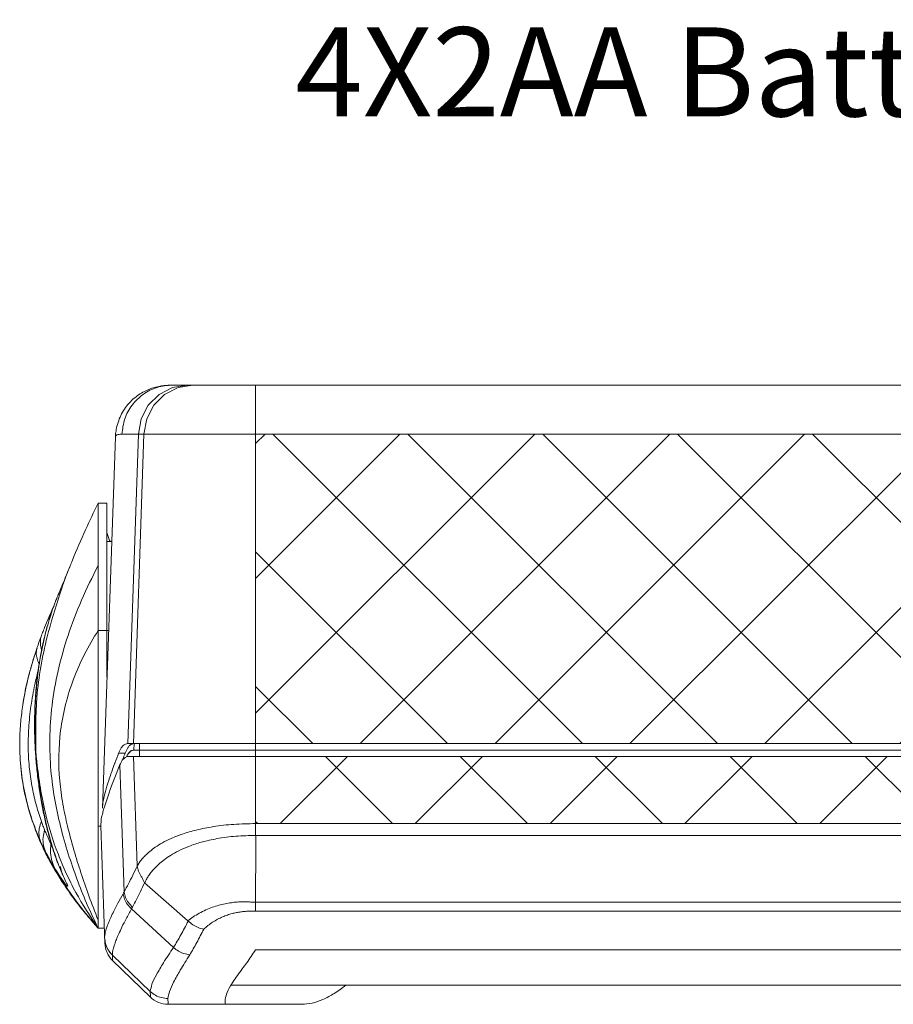
# Model space of a CAD drawing. Extents: x 438 to 2222, y -641 to 589.
# Drawn here: x 574 to 643, y -247 to -169 of the extents above; entities that cross this region are included whole.
import ezdxf

# ---------------------------------------------------------------- set-up
doc = ezdxf.new("R2010")
doc.units = 0
doc.header["$LTSCALE"] = 30.734
doc.header["$MEASUREMENT"] = 0
doc.layers.get('0').update_dxf_attribs({"linetype": 'CONTINUOUS', "lineweight": 9})
doc.layers.add('DIMENSION', color=3, linetype='CONTINUOUS', lineweight=9)
doc.styles.get("Standard").update_dxf_attribs({"font": 'Vrinda.ttf'})

msp = doc.modelspace()

# ---------------------------------------------------------------- hatches: boundary and pattern name
at = {"layer": 'DIMENSION'}
h = msp.add_hatch(dxfattribs=at)
h.set_pattern_fill('ANSI37', color=256, scale=60, style=0)
h.paths.add_polyline_path([(592.922, -201.832), (678.156, -201.832), (678.156, -226.171), (592.922, -226.171)])
h = msp.add_hatch(dxfattribs=at)
h.set_pattern_fill('ANSI37', color=6, scale=60, style=0)
h.paths.add_polyline_path([(678.156, -227.171), (592.922, -227.171), (592.922, -232.456), (678.156, -232.456)])

# ---------------------------------------------------------------- linework, layer by layer
at = {"color": 7, "linetype": 'Continuous'}
for p, q in [((684.709, -197.971), (586.37, -197.971)), ((586.394, -198.158), (587.559, -197.971)), ((586.824, -198.158), (587.987, -197.971)), ((592.922, -197.971), (592.922, -233.386)), ((580.88, -231.247), (581.9, -202.038)), ((688.665, -201.832), (582.413, -201.832)), ((582.889, -226.171), (583.708, -201.832)), ((584.145, -201.832), (583.328, -226.171)), ((580.539, -212.156), (580.541, -207.266)), ((580.541, -207.266), (581.239, -207.266)), ((581.239, -207.266), (581.239, -220.944)), ((581.239, -210.266), (581.61, -210.266)), ((580.539, -240.671), (580.539, -212.156)), ((578.342, -212.19), (578.34, -212.194)), ((577.438, -214.378), (577.437, -214.38)), ((576.848, -215.823), (576.848, -215.824)), ((581.368, -217.266), (580.539, -217.266)), ((576.103, -217.637), (576.101, -217.643)), ((575.737, -218.655), (575.736, -218.657)), ((582.822, -226.171), (688.256, -226.171)), ((583.355, -226.671), (583.371, -226.171)), ((583.355, -226.671), (583.362, -226.671)), ((583.362, -226.671), (687.717, -226.671)), ((583.791, -226.671), (583.791, -227.171)), ((583.808, -226.171), (583.792, -226.671)), ((582.668, -226.912), (582.156, -226.912)), ((582.9, -227.171), (688.179, -227.171)), ((583.617, -235.792), (583.328, -227.171)), ((582.246, -227.845), (582.583, -237.84)), ((580.748, -232.671), (580.539, -232.671)), ((580.747, -232.625), (580.748, -232.64)), ((580.748, -232.64), (581.07, -241.866)), ((678.156, -232.456), (592.922, -232.456)), ((592.922, -239.342), (592.93, -233.386)), ((678.149, -233.386), (592.93, -233.386)), ((584.201, -237.116), (587.608, -240.115)), ((586.472, -242.2), (583.163, -239.166)), ((592.922, -238.635), (678.157, -238.635)), ((579.882, -239.921), (580.539, -240.671)), ((592.922, -239.342), (678.153, -239.342)), ((581.028, -240.671), (580.539, -240.671)), ((581.664, -242.793), (581.665, -242.809)), ((581.665, -242.809), (584.64, -245.655)), ((592.922, -242.387), (678.156, -242.387)), ((581.679, -243.235), (584.656, -246.11)), ((680.079, -245.171), (591, -245.171)), ((586.046, -246.671), (596.559, -246.671)), ((590.539, -246.285), (590.539, -246.671))]:
    msp.add_line(p, q, dxfattribs=at)
for points in [[(583.708, -201.832), (583.929, -200.629), (584.49, -199.553), (585.338, -198.703), (586.394, -198.158)], [(584.145, -201.832), (584.365, -200.629), (584.924, -199.553), (585.771, -198.703), (586.824, -198.158)]]:
    msp.add_lwpolyline(points, dxfattribs=at)
for centre, start, end in [((583.069, -241.796), 182, 226), ((586.046, -244.671), 226.00001, 270)]:
    msp.add_arc(centre, 2, start, end, dxfattribs=at)
for points, knots in [([(586.37, -197.971), (586.16, -197.978), (585.657, -197.993), (584.83, -198.169), (583.902, -198.575), (583.031, -199.263), (582.32, -200.206), (582.096, -200.964), (581.984, -201.344)], [0, 0, 0, 0, 0.627807, 1.508585, 2.518393, 3.637419, 4.810049, 5.990654, 5.990654, 5.990654, 5.990654]), ([(582.413, -201.832), (582.464, -201.424), (582.564, -200.609), (583.17, -199.515), (584.049, -198.656), (585.153, -198.081), (585.964, -198.008), (586.37, -197.971)], [0, 0, 0, 0, 1.223446, 2.444489, 3.661863, 4.875636, 6.0872, 6.0872, 6.0872, 6.0872]), ([(582.413, -201.832), (582.316, -201.835), (582.159, -201.84), (581.944, -201.906), (581.912, -202.008), (581.899, -202.049)], [0, 0, 0, 0, 0.2999657, 0.4800365, 0.6055505, 0.6055505, 0.6055505, 0.6055505]), ([(580.541, -207.266), (580.206, -207.96), (579.493, -209.437), (578.782, -211.09), (578.4, -212.043), (578.342, -212.19)], [0, 0, 0, 0, 2.312139, 4.919631, 5.393873, 5.393873, 5.393873, 5.393873]), ([(580.539, -212.156), (580.092, -213.057), (579.202, -214.847), (578.145, -217.616), (577.362, -220.389), (576.879, -223.117), (576.703, -225.747), (576.792, -228.231), (577.102, -230.528), (577.575, -232.714), (578.16, -234.794), (578.862, -236.808), (579.625, -238.763), (580.23, -240.026), (580.539, -240.671)], [0, 0, 0, 0, 3.016091, 5.992315, 8.878878, 11.649249, 14.28528, 16.772685, 19.093188, 21.228198, 23.479654, 25.569823, 27.624996, 29.770527, 29.770527, 29.770527, 29.770527]), ([(578.34, -212.194), (578.261, -212.392), (578.09, -212.82), (577.827, -213.455), (577.605, -213.985), (577.477, -214.285), (577.438, -214.377)], [0, 0, 0, 0, 0.639227, 1.384146, 2.061293, 2.36269, 2.36269, 2.36269, 2.36269]), ([(578.34, -212.194), (578.275, -212.358), (577.988, -213.089), (577.727, -213.831), (577.525, -214.407)], [0, 0, 0, 0, 0.528227, 2.35821, 2.35821, 2.35821, 2.35821]), ([(577.437, -214.38), (577.428, -214.401), (577.363, -214.555), (577.24, -214.859), (577.068, -215.313), (576.891, -215.818), (576.712, -216.375), (576.535, -216.979), (576.364, -217.627), (576.201, -218.316), (576.051, -219.042), (575.917, -219.8), (575.801, -220.583), (575.705, -221.383), (575.632, -222.192), (575.58, -223.001), (575.551, -223.803), (575.54, -224.591), (575.548, -225.361), (575.571, -226.109), (575.6, -226.599), (575.614, -226.841)], [0, 0, 0, 0, 0.068979, 0.501252, 0.986086, 1.522393, 2.108383, 2.738875, 3.410919, 4.119968, 4.862745, 5.635038, 6.429136, 7.237431, 8.051899, 8.864649, 9.669245, 10.459364, 11.229036, 11.976875, 12.704134, 12.704134, 12.704134, 12.704134]), ([(577.437, -214.38), (577.323, -214.661), (577.048, -215.34), (576.645, -216.565), (576.218, -218.182), (575.85, -220.157), (575.618, -222.365), (575.545, -224.639), (575.62, -226.146), (575.657, -226.887)], [0, 0, 0, 0, 0.911468, 2.196074, 3.865572, 5.924989, 8.216524, 10.519773, 12.74296, 12.74296, 12.74296, 12.74296]), ([(577.525, -214.407), (577.178, -215.522), (576.353, -218.171), (575.597, -222.363), (575.638, -225.43), (575.657, -226.888)], [0, 0, 0, 0, 3.506436, 8.322893, 12.69159, 12.69159, 12.69159, 12.69159]), ([(576.848, -215.824), (576.784, -215.972), (576.607, -216.378), (576.411, -216.852), (576.282, -217.178), (576.256, -217.242)], [0, 0, 0, 0, 0.484669, 1.330316, 1.537226, 1.537226, 1.537226, 1.537226]), ([(576.848, -215.824), (576.79, -215.978), (576.71, -216.192), (576.678, -216.418), (576.669, -216.481)], [0, 0, 0, 0, 0.4912245, 0.6831181, 0.6831181, 0.6831181, 0.6831181]), ([(577.056, -215.355), (577.053, -215.361), (577.001, -215.478), (576.931, -215.634), (576.865, -215.785), (576.848, -215.823)], [0, 0, 0, 0, 0.0196282, 0.3851751, 0.512113, 0.512113, 0.512113, 0.512113]), ([(580.539, -217.266), (580.174, -217.879), (579.441, -219.106), (578.306, -221.696), (577.442, -225.045), (577.402, -228.408), (577.751, -230.914), (578.14, -232.728), (578.619, -234.522), (579.189, -236.338), (579.807, -238.18), (580.29, -239.409), (580.539, -240.045)], [0, 0, 0, 0, 2.138787, 4.284307, 8.46386, 12.418066, 14.282872, 16.049361, 17.980416, 19.849434, 21.759051, 23.808612, 23.808612, 23.808612, 23.808612]), ([(576.103, -217.639), (576.073, -217.718), (575.975, -217.977), (575.883, -218.239), (575.818, -218.42)], [0, 0, 0, 0, 0.2537169, 0.8308804, 0.8308804, 0.8308804, 0.8308804]), ([(576.101, -217.643), (576.062, -217.782), (575.979, -218.079), (576.01, -218.473), (576.074, -218.706), (576.095, -218.783)], [0, 0, 0, 0, 0.4316, 0.920555, 1.158247, 1.158247, 1.158247, 1.158247]), ([(575.737, -218.656), (575.548, -219.241), (575.128, -220.546), (574.776, -222.106), (574.628, -223.075), (574.594, -223.296)], [0, 0, 0, 0, 1.842879, 4.113296, 4.78442, 4.78442, 4.78442, 4.78442]), ([(574.594, -223.294), (574.635, -223.031), (574.782, -222.085), (575.135, -220.527), (575.542, -219.263), (575.736, -218.657)], [0, 0, 0, 0, 0.797001, 2.873747, 4.781232, 4.781232, 4.781232, 4.781232]), ([(575.672, -219.044), (575.686, -219.194), (575.712, -219.485), (575.841, -219.746), (575.903, -219.872)], [0, 0, 0, 0, 0.4491316, 0.8664761, 0.8664761, 0.8664761, 0.8664761]), ([(576.078, -232.279), (575.943, -231.873), (575.661, -231.02), (575.346, -229.65), (575.121, -228.159), (575.025, -226.569), (575.066, -224.909), (575.244, -223.216), (575.508, -221.727), (575.728, -220.814), (575.814, -220.458)], [0, 0, 0, 0, 1.281316, 2.696346, 4.210481, 5.801201, 7.468213, 9.185968, 10.902756, 12.001278, 12.001278, 12.001278, 12.001278]), ([(574.399, -225.362), (574.413, -225.109), (574.45, -224.417), (574.538, -223.73), (574.594, -223.294)], [0, 0, 0, 0, 0.75918, 2.078073, 2.078073, 2.078073, 2.078073]), ([(576.019, -233.87), (575.807, -233.363), (575.365, -232.302), (574.863, -230.574), (574.504, -228.684), (574.361, -226.922), (574.388, -225.804), (574.399, -225.362)], [0, 0, 0, 0, 1.64736, 3.448392, 5.383497, 7.412577, 8.737408, 8.737408, 8.737408, 8.737408]), ([(574.399, -225.362), (574.388, -225.969), (574.363, -227.309), (574.6, -229.368), (575.069, -231.476), (575.566, -232.808), (575.809, -233.458)], [0, 0, 0, 0, 1.819232, 4.019538, 6.199821, 8.279491, 8.279491, 8.279491, 8.279491]), ([(582.156, -226.912), (582.212, -226.77), (582.311, -226.523), (582.498, -226.336), (582.578, -226.256)], [0, 0, 0, 0, 0.4509899, 0.7869322, 0.7869322, 0.7869322, 0.7869322]), ([(583.362, -226.671), (583.278, -226.689), (583.088, -226.729), (582.966, -226.882), (582.897, -226.968)], [0, 0, 0, 0, 0.2495606, 0.5663642, 0.5663642, 0.5663642, 0.5663642]), ([(583.341, -226.171), (583.253, -226.19), (583.141, -226.213), (583.055, -226.286), (583.036, -226.301)], [0, 0, 0, 0, 0.2612467, 0.3347605, 0.3347605, 0.3347605, 0.3347605]), ([(575.657, -226.887), (575.662, -226.964), (575.671, -227.109), (575.683, -227.255), (575.688, -227.324)], [0, 0, 0, 0, 0.2312127, 0.437984, 0.437984, 0.437984, 0.437984]), ([(575.666, -227.547), (575.686, -227.776), (575.727, -228.228), (575.803, -228.895), (575.889, -229.543), (575.984, -230.172), (576.088, -230.783), (576.199, -231.374), (576.316, -231.944), (576.439, -232.492), (576.568, -233.016), (576.7, -233.516), (576.835, -233.989), (576.971, -234.431), (577.106, -234.837), (577.236, -235.206), (577.358, -235.534), (577.47, -235.823), (577.566, -236.061), (577.651, -236.269), (577.698, -236.38), (577.769, -236.558), (577.689, -236.337), (577.651, -236.183), (577.603, -235.966), (577.583, -235.841), (577.58, -235.821)], [0, 0, 0, 0, 0.689103, 1.360035, 2.013513, 2.650238, 3.270155, 3.871493, 4.453696, 5.01564, 5.556547, 6.074457, 6.56674, 7.031277, 7.460134, 7.850665, 8.203591, 8.513389, 8.776073, 8.987796, 9.145263, 9.23814, 9.34107, 9.565393, 9.88387, 9.946624, 9.946624, 9.946624, 9.946624]), ([(575.688, -227.324), (575.759, -228.056), (575.893, -229.448), (576.227, -231.406), (576.61, -233.124), (576.978, -234.409), (577.226, -235.114), (577.304, -235.339)], [0, 0, 0, 0, 2.207843, 4.19387, 5.95483, 7.485793, 8.198394, 8.198394, 8.198394, 8.198394]), ([(575.69, -227.346), (575.865, -228.716), (576.194, -231.286), (577.132, -234.285), (577.828, -235.885), (578.043, -236.378)], [0, 0, 0, 0, 4.138221, 7.759917, 9.373243, 9.373243, 9.373243, 9.373243]), ([(580.88, -231.247), (580.897, -231.056), (580.938, -230.616), (581.121, -229.889), (581.384, -229.013), (581.608, -228.386), (581.729, -228.047)], [0, 0, 0, 0, 0.575852, 1.323433, 2.242639, 3.32085, 3.32085, 3.32085, 3.32085]), ([(582.225, -227.896), (581.939, -228.607), (581.49, -229.723), (581.125, -230.868), (580.993, -231.284)], [0, 0, 0, 0, 2.299102, 3.606247, 3.606247, 3.606247, 3.606247]), ([(576.019, -233.87), (575.968, -233.707), (575.864, -233.371), (575.893, -232.816), (576.015, -232.463), (576.078, -232.279)], [0, 0, 0, 0, 0.510763, 1.048128, 1.629008, 1.629008, 1.629008, 1.629008]), ([(576.332, -232.947), (576.29, -232.841), (576.201, -232.62), (576.12, -232.396), (576.078, -232.279)], [0, 0, 0, 0, 0.3406153, 0.7147146, 0.7147146, 0.7147146, 0.7147146]), ([(576.418, -234.704), (576.351, -234.524), (576.214, -234.158), (576.19, -233.548), (576.284, -233.151), (576.332, -232.947)], [0, 0, 0, 0, 0.573844, 1.168006, 1.795597, 1.795597, 1.795597, 1.795597]), ([(576.833, -234.06), (576.806, -234.004), (576.747, -233.885), (576.656, -233.692), (576.555, -233.472), (576.445, -233.221), (576.371, -233.042), (576.332, -232.947)], [0, 0, 0, 0, 0.185606, 0.39805, 0.63959, 0.912687, 1.220524, 1.220524, 1.220524, 1.220524]), ([(592.922, -232.456), (592.353, -232.468), (591.24, -232.492), (589.68, -232.665), (588.328, -232.932), (587.225, -233.247), (586.336, -233.59), (585.626, -233.942), (585.062, -234.29), (584.616, -234.626), (584.265, -234.944), (583.991, -235.244), (583.778, -235.521), (583.668, -235.706), (583.617, -235.792)], [0, 0, 0, 0, 1.707452, 3.337483, 4.703052, 5.835686, 6.775959, 7.556723, 8.209765, 8.760612, 9.229523, 9.631153, 9.976899, 10.275953, 10.275953, 10.275953, 10.275953]), ([(592.922, -233.386), (592.403, -233.399), (591.387, -233.424), (589.963, -233.606), (588.731, -233.886), (587.724, -234.215), (586.911, -234.571), (586.256, -234.937), (585.731, -235.298), (585.31, -235.648), (584.973, -235.981), (584.704, -236.295), (584.493, -236.588), (584.327, -236.859), (584.24, -237.036), (584.199, -237.12)], [0, 0, 0, 0, 1.557898, 3.047481, 4.297504, 5.343117, 6.219472, 6.958454, 7.587845, 8.129288, 8.599017, 9.008547, 9.366989, 9.681898, 9.959676, 9.959676, 9.959676, 9.959676]), ([(576.018, -233.87), (576.265, -234.404), (576.709, -235.366), (577.259, -236.272), (577.503, -236.675)], [0, 0, 0, 0, 1.761129, 3.175845, 3.175845, 3.175845, 3.175845]), ([(576.418, -234.704), (576.352, -234.573), (576.213, -234.297), (576.085, -234.017), (576.018, -233.87)], [0, 0, 0, 0, 0.4407292, 0.9255806, 0.9255806, 0.9255806, 0.9255806]), ([(577.182, -236.062), (577.086, -235.858), (576.89, -235.446), (576.773, -234.757), (576.813, -234.294), (576.833, -234.06)], [0, 0, 0, 0, 0.67552, 1.361733, 2.065427, 2.065427, 2.065427, 2.065427]), ([(576.38, -234.723), (576.462, -234.885), (576.798, -235.552), (577.186, -236.189), (577.48, -236.671)], [0, 0, 0, 0, 0.546571, 2.238134, 2.238134, 2.238134, 2.238134]), ([(577.182, -236.062), (577.142, -235.995), (577.054, -235.853), (576.917, -235.621), (576.763, -235.352), (576.593, -235.044), (576.479, -234.822), (576.418, -234.705)], [0, 0, 0, 0, 0.232944, 0.501792, 0.809838, 1.160465, 1.557853, 1.557853, 1.557853, 1.557853]), ([(577.304, -235.339), (577.363, -235.495), (577.525, -235.921), (577.822, -236.583), (577.947, -236.95), (578.216, -237.439), (577.949, -237.258), (577.825, -237.007), (577.657, -236.776), (577.567, -236.652)], [0, 0, 0, 0, 0.509112, 1.38832, 1.952604, 2.206339, 2.305206, 2.690511, 3.140796, 3.140796, 3.140796, 3.140796]), ([(577.574, -236.08), (577.602, -236.149), (577.651, -236.268), (577.698, -236.38), (577.769, -236.558), (577.689, -236.337), (577.651, -236.183), (577.603, -235.966), (577.583, -235.841), (577.58, -235.821)], [0, 0, 0, 0, 0.211723, 0.36919, 0.462067, 0.564997, 0.78932, 1.107797, 1.170551, 1.170551, 1.170551, 1.170551]), ([(583.617, -235.794), (583.502, -236.036), (583.279, -236.509), (582.935, -237.192), (582.698, -237.628), (582.583, -237.84)], [0, 0, 0, 0, 0.804433, 1.5692, 2.292603, 2.292603, 2.292603, 2.292603]), ([(584.199, -237.12), (584.162, -237.046), (584.089, -236.898), (583.972, -236.681), (583.838, -236.473), (583.738, -236.248), (583.659, -236.021), (583.631, -235.867), (583.617, -235.792)], [0, 0, 0, 0, 0.247541, 0.493183, 0.740107, 0.988417, 1.229711, 1.458778, 1.458778, 1.458778, 1.458778]), ([(577.48, -236.671), (577.498, -236.7), (577.802, -237.18), (578.381, -238.031), (579.177, -239.077), (579.677, -239.676), (579.882, -239.921)], [0, 0, 0, 0, 0.102935, 1.703733, 3.085993, 4.0443, 4.0443, 4.0443, 4.0443]), ([(577.503, -236.675), (577.553, -236.754), (578.009, -237.478), (578.777, -238.582), (579.572, -239.545), (579.882, -239.921)], [0, 0, 0, 0, 0.280203, 2.566242, 4.026891, 4.026891, 4.026891, 4.026891]), ([(577.515, -236.674), (577.564, -236.754), (578.018, -237.478), (578.973, -238.855), (580.005, -240.052), (580.539, -240.671)], [0, 0, 0, 0, 0.281345, 2.564125, 5.017744, 5.017744, 5.017744, 5.017744]), ([(577.535, -236.652), (577.589, -236.739), (578.043, -237.471), (578.991, -238.855), (580.011, -240.051), (580.539, -240.671)], [0, 0, 0, 0, 0.30878, 2.581947, 5.023391, 5.023391, 5.023391, 5.023391]), ([(578.043, -236.378), (578.283, -236.88), (578.999, -238.376), (579.924, -239.755), (580.539, -240.671)], [0, 0, 0, 0, 1.667589, 4.971419, 4.971419, 4.971419, 4.971419]), ([(584.191, -237.112), (584.085, -237.338), (583.879, -237.779), (583.561, -238.418), (583.344, -238.827), (583.238, -239.027)], [0, 0, 0, 0, 0.747866, 1.461106, 2.139091, 2.139091, 2.139091, 2.139091]), ([(582.507, -237.974), (582.369, -238.223), (582.118, -238.674), (581.795, -239.3), (581.548, -239.815), (581.363, -240.24), (581.23, -240.588), (581.14, -240.872), (581.085, -241.101), (581.056, -241.284), (581.055, -241.391), (581.055, -241.437)], [0, 0, 0, 0, 0.854788, 1.549296, 2.112578, 2.56921, 2.937369, 3.230983, 3.4625, 3.643218, 3.78339, 3.78339, 3.78339, 3.78339]), ([(582.583, -237.84), (582.57, -237.862), (582.545, -237.907), (582.52, -237.951), (582.507, -237.974)], [0, 0, 0, 0, 0.0772309, 0.1538147, 0.1538147, 0.1538147, 0.1538147]), ([(583.163, -239.166), (583.053, -239.053), (582.834, -238.829), (582.606, -238.419), (582.54, -238.121), (582.507, -237.974)], [0, 0, 0, 0, 0.472879, 0.935427, 1.38556, 1.38556, 1.38556, 1.38556]), ([(583.238, -239.027), (583.128, -238.914), (582.911, -238.691), (582.682, -238.283), (582.616, -237.986), (582.583, -237.84)], [0, 0, 0, 0, 0.471018, 0.931682, 1.379795, 1.379795, 1.379795, 1.379795]), ([(583.163, -239.166), (583.022, -239.427), (582.766, -239.899), (582.435, -240.554), (582.181, -241.094), (581.99, -241.538), (581.852, -241.904), (581.758, -242.201), (581.7, -242.441), (581.668, -242.632), (581.666, -242.744), (581.664, -242.793)], [0, 0, 0, 0, 0.888999, 1.612527, 2.200509, 2.678084, 3.063633, 3.371352, 3.614104, 3.803533, 3.95023, 3.95023, 3.95023, 3.95023]), ([(583.238, -239.027), (583.225, -239.05), (583.2, -239.096), (583.175, -239.143), (583.163, -239.166)], [0, 0, 0, 0, 0.079109, 0.1578945, 0.1578945, 0.1578945, 0.1578945]), ([(587.608, -240.115), (587.742, -240.008), (588.023, -239.785), (588.496, -239.5), (589.001, -239.247), (589.515, -239.04), (590.024, -238.878), (590.523, -238.757), (591.006, -238.674), (591.465, -238.628), (591.887, -238.611), (592.266, -238.618), (592.605, -238.631), (592.819, -238.634), (592.922, -238.635)], [0, 0, 0, 0, 0.512943, 1.075238, 1.651317, 2.205694, 2.738089, 3.251379, 3.743731, 4.20784, 4.634495, 5.010318, 5.343874, 5.652968, 5.652968, 5.652968, 5.652968]), ([(588.851, -240.762), (588.956, -240.666), (589.174, -240.466), (589.541, -240.209), (589.928, -239.982), (590.317, -239.796), (590.696, -239.649), (591.063, -239.536), (591.414, -239.454), (591.747, -239.399), (592.061, -239.366), (592.358, -239.35), (592.643, -239.343), (592.831, -239.342), (592.925, -239.342)], [0, 0, 0, 0, 0.4279, 0.885893, 1.341018, 1.771534, 2.177792, 2.560989, 2.92099, 3.258737, 3.573394, 3.868283, 4.148503, 4.430973, 4.430973, 4.430973, 4.430973]), ([(586.472, -242.2), (586.666, -241.874), (587.07, -241.195), (587.436, -240.494), (587.626, -240.13)], [0, 0, 0, 0, 1.137121, 2.370468, 2.370468, 2.370468, 2.370468]), ([(587.608, -240.115), (587.731, -240.22), (587.974, -240.43), (588.4, -240.65), (588.703, -240.725), (588.851, -240.761)], [0, 0, 0, 0, 0.485147, 0.961184, 1.419386, 1.419386, 1.419386, 1.419386]), ([(587.745, -242.792), (587.933, -242.469), (588.32, -241.803), (588.67, -241.116), (588.851, -240.762)], [0, 0, 0, 0, 1.118433, 2.311653, 2.311653, 2.311653, 2.311653]), ([(581.665, -242.809), (581.551, -242.683), (581.325, -242.43), (581.112, -241.958), (581.074, -241.621), (581.056, -241.453)], [0, 0, 0, 0, 0.507668, 1.014322, 1.520394, 1.520394, 1.520394, 1.520394]), ([(581.664, -242.793), (581.551, -242.667), (581.323, -242.415), (581.174, -242.074), (581.123, -241.885), (581.116, -241.859)], [0, 0, 0, 0, 0.507509, 1.013911, 1.094098, 1.094098, 1.094098, 1.094098]), ([(584.64, -245.655), (584.679, -245.468), (584.774, -245.009), (585.166, -244.271), (585.73, -243.304), (586.202, -242.601), (586.472, -242.2)], [0, 0, 0, 0, 0.572336, 1.398084, 2.4854, 3.935924, 3.935924, 3.935924, 3.935924]), ([(586.472, -242.2), (586.596, -242.301), (586.844, -242.502), (587.285, -242.701), (587.599, -242.752), (587.754, -242.777)], [0, 0, 0, 0, 0.478509, 0.956391, 1.428523, 1.428523, 1.428523, 1.428523]), ([(581.665, -242.809), (581.667, -242.888), (581.672, -243.014), (581.677, -243.156), (581.679, -243.219), (581.679, -243.235)], [0, 0, 0, 0, 0.23665, 0.3786947, 0.4261075, 0.4261075, 0.4261075, 0.4261075]), ([(586.03, -246.212), (586.065, -246.027), (586.149, -245.575), (586.516, -244.841), (587.046, -243.885), (587.491, -243.189), (587.745, -242.792)], [0, 0, 0, 0, 0.564644, 1.373915, 2.437542, 3.851164, 3.851164, 3.851164, 3.851164]), ([(591.873, -243.889), (591.988, -243.734), (592.225, -243.417), (592.575, -242.916), (592.804, -242.566), (592.922, -242.387)], [0, 0, 0, 0, 0.57807, 1.188871, 1.83244, 1.83244, 1.83244, 1.83244]), ([(591.054, -245.057), (591.078, -245.019), (591.331, -244.616), (591.616, -244.234), (591.873, -243.889)], [0, 0, 0, 0, 0.135887, 1.42725, 1.42725, 1.42725, 1.42725]), ([(590.539, -246.285), (590.579, -246.1), (590.673, -245.66), (590.914, -245.279), (591.054, -245.057)], [0, 0, 0, 0, 0.562517, 1.339815, 1.339815, 1.339815, 1.339815]), ([(600.019, -245.173), (599.721, -245.394), (599.151, -245.817), (598.259, -246.291), (597.399, -246.607), (596.829, -246.651), (596.559, -246.671)], [0, 0, 0, 0, 1.112374, 2.126055, 3.022962, 3.834131, 3.834131, 3.834131, 3.834131]), ([(584.64, -245.655), (584.772, -245.763), (585.036, -245.98), (585.519, -246.173), (585.86, -246.199), (586.03, -246.212)], [0, 0, 0, 0, 0.509169, 1.019305, 1.529951, 1.529951, 1.529951, 1.529951]), ([(584.656, -246.11), (584.656, -246.093), (584.653, -246.026), (584.648, -245.874), (584.643, -245.739), (584.64, -245.655)], [0, 0, 0, 0, 0.0506204, 0.2023143, 0.4548844, 0.4548844, 0.4548844, 0.4548844]), ([(586.046, -246.671), (586.045, -246.654), (586.043, -246.586), (586.038, -246.433), (586.033, -246.297), (586.03, -246.212)], [0, 0, 0, 0, 0.0512862, 0.2049331, 0.4590961, 0.4590961, 0.4590961, 0.4590961])]:
    msp.add_open_spline(points, degree=3, knots=knots, dxfattribs=at)
for points in [[(581.918, -201.772), (581.912, -201.86), (581.906, -201.949), (581.9, -202.038)], [(581.984, -201.344), (581.962, -201.486), (581.94, -201.629), (581.918, -201.772)], [(581.239, -209.556), (581.308, -209.767), (581.377, -209.978), (581.446, -210.189)], [(581.446, -210.189), (581.472, -210.223), (581.499, -210.257), (581.526, -210.29)], [(576.256, -217.242), (576.205, -217.374), (576.154, -217.505), (576.103, -217.637)], [(575.736, -218.657), (575.715, -218.786), (575.694, -218.915), (575.672, -219.044)], [(575.818, -218.42), (575.791, -218.499), (575.764, -218.578), (575.736, -218.657)], [(575.614, -226.841), (575.615, -226.858), (575.616, -226.875), (575.617, -226.891)], [(582.578, -226.256), (582.659, -226.228), (582.741, -226.199), (582.822, -226.171)], [(582.868, -226.507), (582.801, -226.642), (582.735, -226.777), (582.668, -226.912)], [(583.003, -226.333), (582.958, -226.391), (582.913, -226.449), (582.868, -226.507)], [(582.884, -227.006), (582.953, -226.928), (583.022, -226.85), (583.091, -226.771)], [(583.036, -226.301), (583.025, -226.312), (583.014, -226.322), (583.003, -226.333)], [(583.091, -226.771), (583.097, -226.767), (583.103, -226.763), (583.109, -226.758)], [(583.109, -226.758), (583.172, -226.731), (583.236, -226.704), (583.299, -226.677)], [(583.299, -226.677), (583.317, -226.675), (583.336, -226.673), (583.355, -226.671)], [(575.617, -226.891), (575.627, -227.036), (575.638, -227.181), (575.648, -227.327)], [(575.648, -227.327), (575.649, -227.334), (575.649, -227.342), (575.65, -227.349)], [(575.65, -227.349), (575.655, -227.415), (575.661, -227.481), (575.666, -227.547)], [(581.857, -227.699), (581.957, -227.437), (582.056, -227.174), (582.156, -226.912)], [(582.441, -227.474), (582.375, -227.597), (582.308, -227.72), (582.242, -227.844)], [(582.662, -227.248), (582.588, -227.323), (582.515, -227.398), (582.441, -227.474)], [(582.464, -227.44), (582.486, -227.383), (582.508, -227.325), (582.53, -227.267)], [(582.53, -227.267), (582.556, -227.199), (582.583, -227.131), (582.609, -227.063)], [(582.609, -227.063), (582.629, -227.013), (582.648, -226.962), (582.668, -226.912)], [(582.9, -227.171), (582.821, -227.197), (582.741, -227.222), (582.662, -227.248)], [(582.772, -227.204), (582.81, -227.138), (582.847, -227.072), (582.884, -227.006)], [(582.897, -226.968), (582.865, -227.016), (582.833, -227.065), (582.801, -227.114)], [(581.729, -228.047), (581.765, -227.948), (581.802, -227.849), (581.838, -227.75)], [(581.838, -227.75), (581.844, -227.733), (581.851, -227.716), (581.857, -227.699)], [(582.242, -227.844), (582.235, -227.86), (582.228, -227.877), (582.221, -227.894)], [(582.246, -227.845), (582.239, -227.862), (582.232, -227.879), (582.225, -227.896)], [(580.993, -231.284), (580.962, -231.394), (580.932, -231.504), (580.901, -231.614)], [(580.792, -232.094), (580.777, -232.261), (580.762, -232.429), (580.747, -232.596)], [(580.901, -231.614), (580.865, -231.774), (580.829, -231.934), (580.792, -232.094)], [(580.747, -232.596), (580.747, -232.606), (580.747, -232.615), (580.747, -232.625)], [(575.809, -233.458), (575.869, -233.6), (575.929, -233.741), (575.989, -233.883)], [(575.989, -233.883), (576.119, -234.163), (576.25, -234.443), (576.38, -234.723)], [(576.896, -234.187), (576.875, -234.144), (576.854, -234.102), (576.833, -234.06)], [(576.418, -234.704), (576.779, -235.354), (577.14, -236.003), (577.501, -236.652)], [(577.182, -236.062), (577.3, -236.258), (577.417, -236.455), (577.535, -236.652)], [(577.501, -236.559), (577.395, -236.393), (577.289, -236.227), (577.182, -236.062)], [(577.561, -236.644), (577.541, -236.616), (577.521, -236.587), (577.501, -236.559)], [(577.501, -236.652), (577.505, -236.659), (577.51, -236.667), (577.515, -236.674)], [(577.642, -236.757), (577.615, -236.719), (577.588, -236.682), (577.561, -236.644)], [(581.116, -241.859), (581.096, -241.719), (581.075, -241.578), (581.055, -241.437)]]:
    msp.add_open_spline(points, degree=3, dxfattribs=at)
at = {"layer": 'DIMENSION'}
msp.add_lwpolyline([(592.922, -201.832), (678.156, -201.832), (678.156, -226.171), (592.922, -226.171)], close=True, dxfattribs=at)
at = {"layer": 'DIMENSION', "color": 6}
msp.add_lwpolyline([(678.156, -227.171), (592.922, -227.171), (592.922, -232.456), (678.156, -232.456)], close=True, dxfattribs=at)

# ---------------------------------------------------------------- texts
at = {"layer": 'DIMENSION'}
msp.add_text('4X2AA Battery Holder', height=7, dxfattribs=at).set_placement((596.052, -176.837))

doc.saveas('drawing.dxf')
